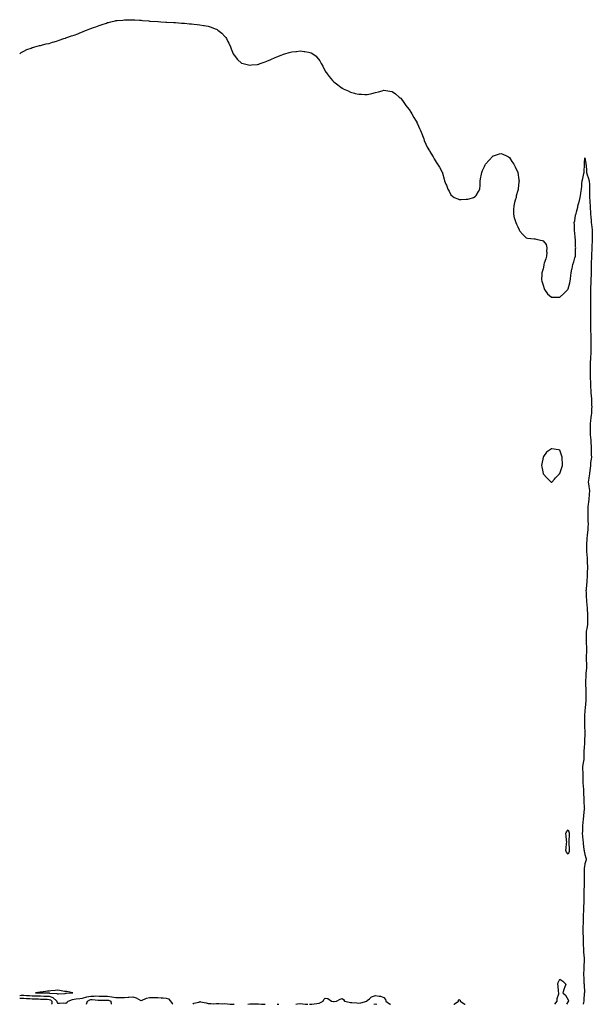
# Model space of a CAD drawing. Units: inches. Extents: x 1005443 to 1008083, y 7292618 to 7295258.
# Drawn here: x 1005443 to 1006127, y 7292618 to 7293794 of the extents above; entities that cross this region are included whole.
import ezdxf

# ---------------------------------------------------------------- set-up
doc = ezdxf.new("R2010")
doc.units = ezdxf.units.IN
doc.header["$MEASUREMENT"] = 0
doc.layers.add('Contour_10057292', color=7, linetype='Continuous', true_color=0x2b5ef0)

msp = doc.modelspace()

# ---------------------------------------------------------------- linework, layer by layer
at = {"layer": 'Contour_10057292'}
for points in [[(1005443, 7293753.7, 3166), (1005444.8, 7293755.1, 3166), (1005448, 7293756.9, 3166), (1005451.4, 7293758.6, 3166), (1005456.6, 7293760.5, 3166), (1005458, 7293761.1, 3166), (1005458.7, 7293761.3, 3166), (1005460.9, 7293761.9, 3166), (1005466.6, 7293763.4, 3166), (1005468, 7293763.6, 3166), (1005470.3, 7293764.2, 3166), (1005474.5, 7293765.5, 3166), (1005478, 7293766.1, 3166), (1005482.3, 7293767.6, 3166), (1005484.3, 7293768.1, 3166), (1005488, 7293769.2, 3166), (1005490.1, 7293769.9, 3166), (1005495.9, 7293771.9, 3166), (1005497.5, 7293772.5, 3166), (1005498, 7293772.6, 3166), (1005499.1, 7293773, 3166), (1005504.9, 7293775.1, 3166), (1005508, 7293776.1, 3166), (1005512.3, 7293777.6, 3166), (1005514.7, 7293778.6, 3166), (1005518, 7293779.8, 3166), (1005519.5, 7293780.5, 3166), (1005522.8, 7293781.9, 3166), (1005526.6, 7293783.3, 3166), (1005528, 7293783.8, 3166), (1005531, 7293784.9, 3166), (1005534.1, 7293785.9, 3166), (1005538, 7293787.4, 3166), (1005541.5, 7293788.5, 3166), (1005546.5, 7293790.4, 3166), (1005548, 7293790.9, 3166), (1005548.9, 7293791.1, 3166), (1005551.8, 7293791.9, 3166), (1005556.9, 7293793.1, 3166), (1005558, 7293793.3, 3166), (1005559.6, 7293793.5, 3166), (1005566.1, 7293793.9, 3166), (1005568, 7293794.2, 3166), (1005570.4, 7293794.3, 3166), (1005575.7, 7293794.2, 3166), (1005578, 7293794.4, 3166), (1005580.4, 7293794.3, 3166), (1005586.2, 7293793.8, 3166), (1005588, 7293793.7, 3166), (1005589.7, 7293793.6, 3166), (1005597.1, 7293792.9, 3166), (1005598, 7293792.8, 3166), (1005598.8, 7293792.7, 3166), (1005607.8, 7293792.2, 3166), (1005608, 7293792.2, 3166), (1005608.3, 7293792.2, 3166), (1005611.4, 7293791.9, 3166), (1005617.5, 7293791.3, 3166), (1005618, 7293791.3, 3166), (1005618.6, 7293791.3, 3166), (1005627.1, 7293791, 3166), (1005628, 7293791, 3166), (1005628.9, 7293791, 3166), (1005636.4, 7293790.3, 3166), (1005638, 7293790.2, 3166), (1005639.8, 7293790.2, 3166), (1005645.7, 7293789.6, 3166), (1005648, 7293789.5, 3166), (1005650.8, 7293789.2, 3166), (1005654.8, 7293788.6, 3166), (1005658, 7293788.3, 3166), (1005662.5, 7293787.4, 3166), (1005663.4, 7293787.3, 3166), (1005668, 7293786.5, 3166), (1005671.6, 7293785.4, 3166), (1005676.5, 7293783.5, 3166), (1005678, 7293782.9, 3166), (1005678.7, 7293782.6, 3166), (1005679.8, 7293781.9, 3166), (1005684.5, 7293778.3, 3166), (1005688, 7293774.5, 3166), (1005689.2, 7293773.1, 3166), (1005689.9, 7293771.9, 3166), (1005691.7, 7293768.3, 3166), (1005692.6, 7293766.5, 3166), (1005694.6, 7293761.9, 3166), (1005695.6, 7293759.5, 3166), (1005698, 7293753.5, 3166), (1005698.6, 7293752.5, 3166), (1005699, 7293751.9, 3166), (1005703.1, 7293747, 3166), (1005708, 7293742.4, 3166), (1005708.4, 7293742.3, 3166), (1005709.7, 7293741.9, 3166), (1005716.4, 7293740.3, 3166), (1005718, 7293740, 3166), (1005719.7, 7293740.3, 3166), (1005727.1, 7293741, 3166), (1005728, 7293741.1, 3166), (1005728.6, 7293741.4, 3166), (1005730.2, 7293741.9, 3166), (1005736, 7293744, 3166), (1005738, 7293744.7, 3166), (1005743, 7293746.9, 3166), (1005748, 7293749.1, 3166), (1005750, 7293749.9, 3166), (1005755.1, 7293751.9, 3166), (1005757.2, 7293752.8, 3166), (1005758, 7293753.2, 3166), (1005759.8, 7293753.7, 3166), (1005764.8, 7293755.1, 3166), (1005768, 7293756, 3166), (1005772.6, 7293756.5, 3166), (1005773.4, 7293756.5, 3166), (1005778, 7293757, 3166), (1005782.7, 7293756.5, 3166), (1005783.6, 7293756.3, 3166), (1005788, 7293755.7, 3166), (1005790.9, 7293754.8, 3166), (1005795.4, 7293751.9, 3166), (1005797, 7293750.9, 3166), (1005798, 7293749.8, 3166), (1005801.4, 7293745.3, 3166), (1005802.9, 7293741.9, 3166), (1005804.9, 7293738.8, 3166), (1005808, 7293732.8, 3166), (1005808.4, 7293732.2, 3166), (1005808.5, 7293731.9, 3166), (1005810.3, 7293729.7, 3166), (1005812.7, 7293726.6, 3166), (1005816.4, 7293721.9, 3166), (1005817.2, 7293721.1, 3166), (1005818, 7293720.3, 3166), (1005822.8, 7293716.7, 3166), (1005825.1, 7293714.9, 3166), (1005828, 7293712.6, 3166), (1005828.5, 7293712.4, 3166), (1005829.3, 7293711.9, 3166), (1005835.3, 7293709.2, 3166), (1005838, 7293707.8, 3166), (1005842.7, 7293706.6, 3166), (1005843.6, 7293706.4, 3166), (1005848, 7293705.4, 3166), (1005851.4, 7293705.3, 3166), (1005855, 7293705, 3166), (1005858, 7293705, 3166), (1005862.1, 7293706, 3166), (1005863.7, 7293706.3, 3166), (1005868, 7293707.6, 3166), (1005871.6, 7293708.3, 3166), (1005875.7, 7293709.5, 3166), (1005878, 7293710.1, 3166), (1005880.2, 7293709.7, 3166), (1005885.2, 7293709.1, 3166), (1005888, 7293708.5, 3166), (1005891.9, 7293705.8, 3166), (1005896.3, 7293701.9, 3166), (1005897.3, 7293701.2, 3166), (1005898, 7293700.5, 3166), (1005901.7, 7293695.6, 3166), (1005904.2, 7293691.9, 3166), (1005905.9, 7293689.7, 3166), (1005908, 7293687.1, 3166), (1005910, 7293683.9, 3166), (1005911.3, 7293681.9, 3166), (1005913.6, 7293677.5, 3166), (1005915.5, 7293674.4, 3166), (1005917.1, 7293671.9, 3166), (1005917.4, 7293671.2, 3166), (1005918, 7293669.9, 3166), (1005920.5, 7293664.4, 3166), (1005921.8, 7293661.9, 3166), (1005923.5, 7293657.4, 3166), (1005924, 7293655.9, 3166), (1005925.5, 7293651.9, 3166), (1005926.2, 7293650.1, 3166), (1005928, 7293645.7, 3166), (1005929.2, 7293643, 3166), (1005929.6, 7293641.9, 3166), (1005932.3, 7293637.6, 3166), (1005932.9, 7293636.8, 3166), (1005935.8, 7293631.9, 3166), (1005936.7, 7293630.6, 3166), (1005938, 7293628.2, 3166), (1005940.5, 7293624.3, 3166), (1005941.9, 7293621.9, 3166), (1005944.3, 7293618.1, 3166), (1005947.7, 7293612.2, 3166), (1005947.9, 7293611.9, 3166), (1005948, 7293611.8, 3166), (1005948, 7293611.2, 3166), (1005950, 7293603.9, 3166), (1005950.4, 7293601.9, 3166), (1005952.1, 7293597.9, 3166), (1005952.7, 7293596.6, 3166), (1005954.3, 7293591.9, 3166), (1005955.8, 7293589.7, 3166), (1005958, 7293585.3, 3166), (1005959.9, 7293583.7, 3166), (1005961.8, 7293581.9, 3166), (1005966.4, 7293580.3, 3166), (1005968, 7293579.7, 3166), (1005970.4, 7293579.6, 3166), (1005976.1, 7293579.9, 3166), (1005978, 7293579.9, 3166), (1005979.7, 7293580.3, 3166), (1005984.9, 7293581.9, 3166), (1005986.8, 7293583.2, 3166), (1005988, 7293584.5, 3166), (1005991, 7293589, 3166), (1005992.5, 7293591.9, 3166), (1005992.8, 7293596.7, 3166), (1005992.9, 7293597.1, 3166), (1005993, 7293601.9, 3166), (1005993.7, 7293606.3, 3166), (1005994, 7293607.9, 3166), (1005994.8, 7293611.9, 3166), (1005995.8, 7293614.2, 3166), (1005998, 7293619, 3166), (1005999, 7293621, 3166), (1005999.4, 7293621.9, 3166), (1006003.5, 7293626.5, 3166), (1006008, 7293631.5, 3166), (1006008.3, 7293631.6, 3166), (1006008.9, 7293631.9, 3166), (1006015.9, 7293634.1, 3166), (1006018, 7293634.6, 3166), (1006019.9, 7293633.8, 3166), (1006024.4, 7293631.9, 3166), (1006026.6, 7293630.5, 3166), (1006028, 7293629.6, 3166), (1006030.9, 7293624.8, 3166), (1006033.2, 7293621.9, 3166), (1006034.7, 7293618.5, 3166), (1006038, 7293611.9, 3166), (1006039.1, 7293603, 3166), (1006039.3, 7293601.9, 3166), (1006039.2, 7293600.8, 3166), (1006038.4, 7293592.2, 3166), (1006038.3, 7293591.9, 3166), (1006038.3, 7293591.7, 3166), (1006038, 7293590.4, 3166), (1006036.1, 7293583.8, 3166), (1006035.8, 7293581.9, 3166), (1006034.9, 7293578.8, 3166), (1006034, 7293576, 3166), (1006033, 7293571.9, 3166), (1006032.8, 7293567.2, 3166), (1006032.8, 7293566.7, 3166), (1006032.6, 7293561.9, 3166), (1006033.7, 7293557.6, 3166), (1006034.3, 7293555.7, 3166), (1006035.4, 7293551.9, 3166), (1006036.2, 7293550.1, 3166), (1006038, 7293547.1, 3166), (1006039.5, 7293543.4, 3166), (1006040.4, 7293541.9, 3166), (1006043.8, 7293537.6, 3166), (1006048, 7293533.7, 3166), (1006049.4, 7293533.3, 3166), (1006057.4, 7293532.6, 3166), (1006058, 7293532.4, 3166), (1006058.5, 7293532.4, 3166), (1006061.5, 7293531.9, 3166), (1006066.8, 7293530.7, 3166), (1006068, 7293530.3, 3166), (1006071.7, 7293525.6, 3166), (1006072.4, 7293521.9, 3166), (1006072.3, 7293517.6, 3166), (1006072.4, 7293516.3, 3166), (1006072.3, 7293511.9, 3166), (1006071.3, 7293508.7, 3166), (1006069.5, 7293503.4, 3166), (1006069, 7293501.9, 3166), (1006068.9, 7293501.1, 3166), (1006068, 7293496.7, 3166), (1006066.8, 7293493.2, 3166), (1006066.5, 7293491.9, 3166), (1006066.6, 7293490.5, 3166), (1006066.3, 7293483.6, 3166), (1006066.4, 7293481.9, 3166), (1006066.8, 7293480.7, 3166), (1006068, 7293477.2, 3166), (1006069.2, 7293473.1, 3166), (1006069.7, 7293471.9, 3166), (1006073.2, 7293467, 3166), (1006078, 7293462.8, 3166), (1006078.8, 7293462.7, 3166), (1006087.2, 7293462.8, 3166), (1006088, 7293462.7, 3166), (1006092.7, 7293467.3, 3166), (1006097.5, 7293471.9, 3166), (1006097.7, 7293472.2, 3166), (1006098, 7293472.7, 3166), (1006100, 7293480, 3166), (1006100.4, 7293481.9, 3166), (1006100.7, 7293484.6, 3166), (1006101.2, 7293488.8, 3166), (1006101.5, 7293491.9, 3166), (1006102.4, 7293496.2, 3166), (1006102.6, 7293497.3, 3166), (1006103.4, 7293501.9, 3166), (1006104.7, 7293505.2, 3166), (1006105.9, 7293509.8, 3166), (1006106.6, 7293511.9, 3166), (1006106.7, 7293513.2, 3166), (1006106.9, 7293520.8, 3166), (1006107, 7293521.9, 3166), (1006106.9, 7293523.1, 3166), (1006106.8, 7293530.7, 3166), (1006106.7, 7293531.9, 3166), (1006106.4, 7293533.6, 3166), (1006106.1, 7293540, 3166), (1006105.6, 7293541.9, 3166), (1006105.5, 7293544.5, 3166), (1006105.5, 7293549.4, 3166), (1006105.3, 7293551.9, 3166), (1006105.9, 7293554.1, 3166), (1006106.9, 7293560.8, 3166), (1006107.2, 7293561.9, 3166), (1006107.4, 7293562.6, 3166), (1006108, 7293564.9, 3166), (1006109.5, 7293570.5, 3166), (1006109.7, 7293571.9, 3166), (1006110.3, 7293574.2, 3166), (1006111.6, 7293578.4, 3166), (1006112.3, 7293581.9, 3166), (1006113.1, 7293586.9, 3166), (1006113.1, 7293587, 3166), (1006113.8, 7293591.9, 3166), (1006114.4, 7293595.6, 3166), (1006114.5, 7293598.4, 3166), (1006114.9, 7293601.9, 3166), (1006115.5, 7293604.5, 3166), (1006116.8, 7293610.7, 3166), (1006117.1, 7293611.9, 3166), (1006117.1, 7293612.8, 3166), (1006117.4, 7293621.2, 3166), (1006117.4, 7293621.9, 3166), (1006117.4, 7293622.5, 3166), (1006118, 7293629.5, 3166), (1006119.1, 7293623, 3166), (1006119.3, 7293621.9, 3166), (1006119.4, 7293620.5, 3166), (1006119.8, 7293613.7, 3166), (1006120, 7293611.9, 3166), (1006120.9, 7293609, 3166), (1006122.1, 7293606, 3166), (1006123.1, 7293601.9, 3166), (1006123.3, 7293597.2, 3166), (1006123.3, 7293596.6, 3166), (1006123.5, 7293591.9, 3166), (1006123.6, 7293587.5, 3166), (1006123.5, 7293586.5, 3166), (1006123.6, 7293581.9, 3166), (1006123.9, 7293577.8, 3166), (1006123.9, 7293576.1, 3166), (1006124.2, 7293571.9, 3166), (1006124.4, 7293568.2, 3166), (1006124.5, 7293565.5, 3166), (1006124.7, 7293561.9, 3166), (1006124.9, 7293558.8, 3166), (1006125.4, 7293554.6, 3166), (1006125.5, 7293551.9, 3166), (1006125.8, 7293549.6, 3166), (1006126.5, 7293543.4, 3166), (1006126.7, 7293541.9, 3166), (1006126.7, 7293540.6, 3166), (1006126.8, 7293533.2, 3166), (1006126.8, 7293531.9, 3166), (1006126.8, 7293530.7, 3166), (1006126.3, 7293523.6, 3166), (1006126.3, 7293521.9, 3166), (1006126.3, 7293520.1, 3166), (1006125.9, 7293514, 3166), (1006125.9, 7293511.9, 3166), (1006125.9, 7293509.7, 3166), (1006125.6, 7293504.3, 3166), (1006125.6, 7293501.9, 3166), (1006125.5, 7293499.4, 3166), (1006125.5, 7293494.5, 3166), (1006125.4, 7293491.9, 3166), (1006125.3, 7293489.2, 3166), (1006125, 7293484.9, 3166), (1006124.9, 7293481.9, 3166), (1006124.9, 7293478.8, 3166), (1006124.8, 7293475.2, 3166), (1006124.8, 7293471.9, 3166), (1006124.7, 7293468.6, 3166), (1006124.6, 7293465.4, 3166), (1006124.5, 7293461.9, 3166), (1006124.5, 7293458.4, 3166), (1006124.5, 7293455.5, 3166), (1006124.5, 7293451.9, 3166), (1006124.5, 7293448.4, 3166), (1006124.5, 7293445.5, 3166), (1006124.5, 7293441.9, 3166), (1006124.5, 7293438.4, 3166), (1006124.6, 7293435.3, 3166), (1006124.7, 7293431.9, 3166), (1006124.7, 7293428.6, 3166), (1006124.8, 7293425.2, 3166), (1006124.8, 7293421.9, 3166), (1006124.9, 7293418.7, 3166), (1006124.9, 7293415.1, 3166), (1006125, 7293411.9, 3166), (1006125, 7293408.8, 3166), (1006125, 7293405, 3166), (1006125, 7293401.9, 3166), (1006124.9, 7293398.8, 3166), (1006124.9, 7293395.1, 3166), (1006124.8, 7293391.9, 3166), (1006124.6, 7293388.5, 3166), (1006124.4, 7293385.6, 3166), (1006124.2, 7293381.9, 3166), (1006124.2, 7293378.1, 3166), (1006124.2, 7293375.8, 3166), (1006124.2, 7293371.9, 3166), (1006124.3, 7293368.2, 3166), (1006124.4, 7293365.6, 3166), (1006124.5, 7293361.9, 3166), (1006124.7, 7293358.6, 3166), (1006124.8, 7293355.1, 3166), (1006125, 7293351.9, 3166), (1006125.2, 7293349.1, 3166), (1006125.6, 7293344.4, 3166), (1006125.7, 7293341.9, 3166), (1006125.8, 7293339.7, 3166), (1006126, 7293333.9, 3166), (1006126.1, 7293331.9, 3166), (1006126, 7293329.9, 3166), (1006125.7, 7293324.3, 3166), (1006125.6, 7293321.9, 3166), (1006125.2, 7293319.1, 3166), (1006124.7, 7293315.3, 3166), (1006124.3, 7293311.9, 3166), (1006124.2, 7293308.1, 3166), (1006124.2, 7293305.8, 3166), (1006124.1, 7293301.9, 3166), (1006124.4, 7293298.2, 3166), (1006124.6, 7293295.3, 3166), (1006124.9, 7293291.9, 3166), (1006125.1, 7293289, 3166), (1006125.4, 7293284.5, 3166), (1006125.6, 7293281.9, 3166), (1006125.6, 7293279.5, 3166), (1006125.6, 7293274.3, 3166), (1006125.7, 7293271.9, 3166), (1006125.5, 7293269.4, 3166), (1006124.8, 7293265.2, 3166), (1006124.6, 7293261.9, 3166), (1006124.2, 7293258, 3166), (1006123.9, 7293256, 3166), (1006123.4, 7293251.9, 3166), (1006122.8, 7293247.2, 3166), (1006122.6, 7293246.5, 3166), (1006121.9, 7293241.9, 3166), (1006122.6, 7293237.4, 3166), (1006122.7, 7293236.6, 3166), (1006123.4, 7293231.9, 3166), (1006122.9, 7293227.1, 3166), (1006122.9, 7293226.8, 3166), (1006122.6, 7293221.9, 3166), (1006122.2, 7293217.7, 3166), (1006121.9, 7293215.8, 3166), (1006121.6, 7293211.9, 3166), (1006121.6, 7293208.4, 3166), (1006121.4, 7293205.2, 3166), (1006121.4, 7293201.9, 3166), (1006121.7, 7293198.3, 3166), (1006121.7, 7293195.6, 3166), (1006122.1, 7293191.9, 3166), (1006121.7, 7293188.2, 3166), (1006121.4, 7293185.3, 3166), (1006121.1, 7293181.9, 3166), (1006120.9, 7293179.1, 3166), (1006120.4, 7293174.3, 3166), (1006120.2, 7293171.9, 3166), (1006120.1, 7293169.9, 3166), (1006120, 7293163.9, 3166), (1006120, 7293161.9, 3166), (1006120.1, 7293159.9, 3166), (1006120.4, 7293154.3, 3166), (1006120.6, 7293151.9, 3166), (1006120.7, 7293149.2, 3166), (1006120.9, 7293144.8, 3166), (1006121.1, 7293141.9, 3166), (1006121, 7293139, 3166), (1006120.9, 7293134.7, 3166), (1006120.8, 7293131.9, 3166), (1006120.7, 7293129.2, 3166), (1006120.4, 7293124.3, 3166), (1006120.4, 7293121.9, 3166), (1006120, 7293120, 3166), (1006119.6, 7293113.4, 3166), (1006119.3, 7293111.9, 3166), (1006119.4, 7293110.6, 3166), (1006119.7, 7293103.6, 3166), (1006119.8, 7293101.9, 3166), (1006119.9, 7293100, 3166), (1006120.5, 7293094.3, 3166), (1006120.7, 7293091.9, 3166), (1006120.8, 7293089.2, 3166), (1006121, 7293084.9, 3166), (1006121.1, 7293081.9, 3166), (1006121.1, 7293078.9, 3166), (1006121.2, 7293075.1, 3166), (1006121.2, 7293071.9, 3166), (1006120.9, 7293069.1, 3166), (1006119.7, 7293063.6, 3166), (1006119.5, 7293061.9, 3166), (1006119.4, 7293060.6, 3166), (1006119.7, 7293053.6, 3166), (1006119.7, 7293051.9, 3166), (1006119.7, 7293050.3, 3166), (1006120, 7293043.9, 3166), (1006120, 7293041.9, 3166), (1006120, 7293039.9, 3166), (1006119.6, 7293033.5, 3166), (1006119.6, 7293031.9, 3166), (1006119.7, 7293030.2, 3166), (1006119.8, 7293023.7, 3166), (1006119.9, 7293021.9, 3166), (1006119.9, 7293020.1, 3166), (1006119.3, 7293013.2, 3166), (1006119.3, 7293011.9, 3166), (1006119.2, 7293010.7, 3166), (1006118.8, 7293002.7, 3166), (1006118.8, 7293001.9, 3166), (1006118.9, 7293001.1, 3166), (1006119, 7292992.9, 3166), (1006119.2, 7292991.9, 3166), (1006119.2, 7292990.8, 3166), (1006119, 7292982.9, 3166), (1006119, 7292981.9, 3166), (1006119, 7292981, 3166), (1006118.2, 7292972.1, 3166), (1006118.2, 7292971.9, 3166), (1006118.2, 7292971.8, 3166), (1006118, 7292969.3, 3166), (1006117.7, 7292962.3, 3166), (1006117.7, 7292961.9, 3166), (1006117.7, 7292961.6, 3166), (1006117.7, 7292952.3, 3166), (1006117.7, 7292951.9, 3166), (1006117.7, 7292951.6, 3166), (1006117.9, 7292942.1, 3166), (1006117.9, 7292941.9, 3166), (1006117.9, 7292941.7, 3166), (1006117.6, 7292932.3, 3166), (1006117.6, 7292931.9, 3166), (1006117.6, 7292931.5, 3166), (1006117, 7292923, 3166), (1006116.9, 7292921.9, 3166), (1006116.9, 7292920.8, 3166), (1006116.7, 7292913.3, 3166), (1006116.7, 7292911.9, 3166), (1006116.6, 7292910.4, 3166), (1006115.4, 7292904.6, 3166), (1006115.3, 7292901.9, 3166), (1006115.3, 7292899.2, 3166), (1006115.5, 7292894.5, 3166), (1006115.6, 7292891.9, 3166), (1006115.6, 7292889.4, 3166), (1006115.7, 7292884.3, 3166), (1006115.7, 7292881.9, 3166), (1006115.8, 7292879.6, 3166), (1006116.3, 7292873.7, 3166), (1006116.4, 7292871.9, 3166), (1006116.4, 7292870.3, 3166), (1006116.7, 7292863.3, 3166), (1006116.7, 7292861.9, 3166), (1006116.8, 7292860.7, 3166), (1006117.3, 7292852.6, 3166), (1006117.4, 7292851.9, 3166), (1006117.3, 7292851.2, 3166), (1006116.5, 7292843.5, 3166), (1006116.3, 7292841.9, 3166), (1006116.1, 7292840, 3166), (1006115.6, 7292834.3, 3166), (1006115.3, 7292831.9, 3166), (1006115.1, 7292829, 3166), (1006115.1, 7292824.8, 3166), (1006114.9, 7292821.9, 3166), (1006115.1, 7292819, 3166), (1006115.6, 7292814.3, 3166), (1006115.8, 7292811.9, 3166), (1006116.1, 7292810, 3166), (1006116.9, 7292803.1, 3166), (1006117.1, 7292801.9, 3166), (1006117.2, 7292801.1, 3166), (1006118, 7292796.8, 3166), (1006119.3, 7292793.2, 3166), (1006119.6, 7292791.9, 3166), (1006119.4, 7292790.5, 3166), (1006118, 7292786, 3166), (1006117.5, 7292782.5, 3166), (1006117.4, 7292781.9, 3166), (1006117.3, 7292781.1, 3166), (1006117.2, 7292772.8, 3166), (1006117.1, 7292771.9, 3166), (1006117.1, 7292771, 3166), (1006117, 7292762.9, 3166), (1006117, 7292761.9, 3166), (1006117, 7292760.9, 3166), (1006116.8, 7292753.1, 3166), (1006116.8, 7292751.9, 3166), (1006116.8, 7292750.7, 3166), (1006116.6, 7292743.4, 3166), (1006116.6, 7292741.9, 3166), (1006116.7, 7292740.5, 3166), (1006116.5, 7292733.5, 3166), (1006116.5, 7292731.9, 3166), (1006116.4, 7292730.3, 3166), (1006116, 7292724, 3166), (1006115.9, 7292721.9, 3166), (1006115.9, 7292719.7, 3166), (1006115.8, 7292714.2, 3166), (1006115.7, 7292711.9, 3166), (1006115.7, 7292709.5, 3166), (1006115.7, 7292704.2, 3166), (1006115.7, 7292701.9, 3166), (1006115.8, 7292699.7, 3166), (1006115.9, 7292694.1, 3166), (1006116, 7292691.9, 3166), (1006116.1, 7292690, 3166), (1006116.4, 7292683.6, 3166), (1006116.5, 7292681.9, 3166), (1006116.5, 7292680.4, 3166), (1006117, 7292673, 3166), (1006117, 7292671.9, 3166), (1006117, 7292670.8, 3166), (1006116.9, 7292663.1, 3166), (1006116.8, 7292661.9, 3166), (1006116.8, 7292660.6, 3166), (1006116.5, 7292653.5, 3166), (1006116.4, 7292651.9, 3166), (1006116.6, 7292650.5, 3166), (1006116.8, 7292643.1, 3166), (1006117, 7292641.9, 3166), (1006117.1, 7292640.9, 3166), (1006117.4, 7292632.6, 3166), (1006117.4, 7292631.9, 3166), (1006117.3, 7292631.2, 3166), (1006116.8, 7292623.1, 3166), (1006116.6, 7292621.9, 3166), (1006116.2, 7292620.1, 3166), (1006116, 7292618, 3166)], [(1006082.2, 7292618, 3165), (1006084.7, 7292621.9, 3165), (1006084.9, 7292625, 3165), (1006086.7, 7292630.6, 3165), (1006086.9, 7292631.9, 3165), (1006086.6, 7292633.4, 3165), (1006086, 7292639.9, 3165), (1006085.5, 7292641.9, 3165), (1006086, 7292644, 3165), (1006088, 7292648.2, 3165), (1006091.8, 7292645.7, 3165), (1006095.2, 7292641.9, 3165), (1006093.6, 7292637.5, 3165), (1006093.3, 7292636.7, 3165), (1006091.8, 7292631.9, 3165), (1006095, 7292628.9, 3165), (1006098, 7292623.3, 3165), (1006098.4, 7292622.3, 3165), (1006098.4, 7292621.9, 3165), (1006098.3, 7292621.7, 3165), (1006098, 7292621.2, 3165), (1006096, 7292618, 3165)], [(1005443, 7292628.7, 3165), (1005444.9, 7292628.8, 3165), (1005448, 7292628.9, 3165), (1005451.3, 7292628.7, 3165), (1005454.7, 7292628.5, 3165), (1005458, 7292628.3, 3165), (1005461.7, 7292628.2, 3165), (1005464.3, 7292628.2, 3165), (1005468, 7292628.1, 3165), (1005472, 7292627.9, 3165), (1005474, 7292627.9, 3165), (1005478, 7292627.8, 3165), (1005482.4, 7292626.3, 3165), (1005487.2, 7292621.9, 3165), (1005487.2, 7292621.1, 3165), (1005488, 7292619.5, 3165), (1005490.7, 7292619.3, 3165), (1005495.7, 7292619.6, 3165), (1005498, 7292619.3, 3165), (1005499.6, 7292620.4, 3165), (1005500.8, 7292621.9, 3165), (1005506.2, 7292623.8, 3165), (1005508, 7292624.2, 3165), (1005510.5, 7292624.4, 3165), (1005515, 7292625, 3165), (1005518, 7292625.2, 3165), (1005523, 7292626.9, 3165), (1005523.1, 7292626.9, 3165), (1005528, 7292627.9, 3165), (1005532.1, 7292627.9, 3165), (1005534.1, 7292628, 3165), (1005538, 7292627.9, 3165), (1005542.1, 7292627.8, 3165), (1005543.9, 7292627.8, 3165), (1005548, 7292627.7, 3165), (1005552.9, 7292627.1, 3165), (1005553.2, 7292627.1, 3165), (1005558, 7292626.2, 3165), (1005562.3, 7292626.1, 3165), (1005563.8, 7292626.1, 3165), (1005568, 7292626.1, 3165), (1005572.6, 7292626.4, 3165), (1005573.5, 7292626.5, 3165), (1005578, 7292626.8, 3165), (1005581.9, 7292625.8, 3165), (1005587.5, 7292622.5, 3165), (1005588, 7292622.2, 3165), (1005588.5, 7292622.4, 3165), (1005594.6, 7292625.3, 3165), (1005598, 7292626, 3165), (1005602.2, 7292626.1, 3165), (1005603.9, 7292626, 3165), (1005608, 7292626.1, 3165), (1005612, 7292625.9, 3165), (1005614.3, 7292625.7, 3165), (1005618, 7292625.4, 3165), (1005620.6, 7292624.5, 3165), (1005623.2, 7292621.9, 3165), (1005625, 7292618.9, 3165), (1005625.8, 7292618, 3165)], [(1005443, 7292625.3, 3164), (1005444.7, 7292625.2, 3164), (1005448, 7292625.3, 3164), (1005451.3, 7292625.1, 3164), (1005455.1, 7292624.9, 3164), (1005458, 7292624.7, 3164), (1005460.7, 7292624.6, 3164), (1005465.6, 7292624.4, 3164), (1005468, 7292624.3, 3164), (1005470.4, 7292624.3, 3164), (1005476, 7292624, 3164), (1005478, 7292623.9, 3164), (1005479.6, 7292623.4, 3164), (1005481.2, 7292621.9, 3164), (1005481.3, 7292618.6, 3164), (1005481.1, 7292618, 3164)], [(1005522.8, 7292618, 3164), (1005523.8, 7292621.9, 3164), (1005526.6, 7292623.3, 3164), (1005528, 7292623.6, 3164), (1005529.7, 7292623.6, 3164), (1005536.9, 7292623.1, 3164), (1005538, 7292623, 3164), (1005539.2, 7292623, 3164), (1005547.1, 7292622.9, 3164), (1005548, 7292622.9, 3164), (1005548.9, 7292622.8, 3164), (1005551.7, 7292621.9, 3164), (1005552.1, 7292618, 3164)], [(1005789, 7292618, 3165), (1005791.8, 7292618.2, 3165), (1005794.7, 7292618.6, 3165), (1005798, 7292618.8, 3165), (1005800.6, 7292619.4, 3165), (1005805.6, 7292621.9, 3165), (1005806.2, 7292623.7, 3165), (1005808, 7292625.4, 3165), (1005810.9, 7292624.8, 3165), (1005815.4, 7292621.9, 3165), (1005817.6, 7292621.5, 3165), (1005818, 7292621.4, 3165), (1005818.5, 7292621.5, 3165), (1005821.5, 7292621.9, 3165), (1005825.6, 7292624.3, 3165), (1005828, 7292625, 3165), (1005829.9, 7292623.8, 3165), (1005831, 7292621.9, 3165), (1005836.6, 7292620.5, 3165), (1005838, 7292620.3, 3165), (1005839.8, 7292620.2, 3165), (1005845.7, 7292619.6, 3165), (1005848, 7292619.4, 3165), (1005850.3, 7292619.7, 3165), (1005857.7, 7292621.9, 3165), (1005857.8, 7292622.2, 3165), (1005858, 7292622.4, 3165), (1005860.7, 7292624.6, 3165), (1005863.2, 7292626.8, 3165), (1005868, 7292628.6, 3165), (1005872.3, 7292627.7, 3165), (1005873.7, 7292627.6, 3165), (1005878, 7292626.3, 3165), (1005880, 7292623.9, 3165), (1005880.2, 7292621.9, 3165), (1005884.5, 7292618.4, 3165), (1005885.7, 7292618, 3165)], [(1005961.5, 7292618, 3165), (1005961.8, 7292618.2, 3165), (1005967, 7292621.9, 3165), (1005967.2, 7292622.8, 3165), (1005968, 7292623.9, 3165), (1005969, 7292622.8, 3165), (1005969.1, 7292621.9, 3165), (1005974.5, 7292618.3, 3165), (1005975, 7292618, 3165)], [(1005650.3, 7292618, 3165), (1005650.8, 7292619.2, 3165), (1005656.8, 7292620.7, 3165), (1005658, 7292621.4, 3165), (1005658.9, 7292621.1, 3165), (1005665.8, 7292619.7, 3165), (1005668, 7292618.8, 3165), (1005671.1, 7292618.9, 3165), (1005674.8, 7292618.7, 3165), (1005678, 7292618.8, 3165), (1005681, 7292619, 3165), (1005684.8, 7292618.7, 3165), (1005688, 7292618.8, 3165), (1005691.3, 7292618.7, 3165), (1005694.4, 7292618.3, 3165), (1005698, 7292618.2, 3165), (1005699.2, 7292618, 3165)], [(1005715.3, 7292618, 3165), (1005718, 7292618.5, 3165), (1005721.5, 7292618.5, 3165), (1005724.6, 7292618.4, 3165), (1005728, 7292618.4, 3165), (1005731.7, 7292618.3, 3165), (1005734.2, 7292618.1, 3165), (1005736.1, 7292618, 3165)], [(1005750.4, 7292618, 3165), (1005752, 7292618, 3165), (1005752.3, 7292618, 3165)], [(1005772.8, 7292618, 3165), (1005774.6, 7292618.4, 3165), (1005778, 7292618.9, 3165), (1005781.3, 7292618.7, 3165), (1005784.3, 7292618.2, 3165), (1005787.1, 7292618, 3165)], [(1005866.1, 7292618, 3164), (1005868, 7292618.4, 3164), (1005869.4, 7292618, 3164)]]:
    msp.add_polyline3d(points, dxfattribs=at)
for points in [[(1006078, 7293241.7, 3166), (1006078.2, 7293241.7, 3166), (1006078.4, 7293241.9, 3166), (1006081.7, 7293245.6, 3166), (1006083, 7293247, 3166), (1006087.7, 7293251.9, 3166), (1006087.8, 7293252.1, 3166), (1006088, 7293252.2, 3166), (1006090.6, 7293259.4, 3166), (1006091.2, 7293261.9, 3166), (1006091.2, 7293265, 3166), (1006090.8, 7293269.1, 3166), (1006090.8, 7293271.9, 3166), (1006090.1, 7293274, 3166), (1006088, 7293279.9, 3166), (1006086.6, 7293280.5, 3166), (1006078.5, 7293281.5, 3166), (1006078, 7293281.6, 3166), (1006076.9, 7293280.8, 3166), (1006072.3, 7293277.7, 3166), (1006068.7, 7293272.6, 3166), (1006068.2, 7293271.9, 3166), (1006068.2, 7293271.8, 3166), (1006068, 7293271.2, 3166), (1006066.4, 7293263.6, 3166), (1006066.1, 7293261.9, 3166), (1006066.4, 7293260.3, 3166), (1006068, 7293252, 3166), (1006068, 7293251.9, 3166), (1006068, 7293251.9, 3166), (1006068, 7293251.8, 3166), (1006072.8, 7293246.7, 3166), (1006077.6, 7293241.9, 3166), (1006077.9, 7293241.7, 3166)], [(1006098, 7292797.3, 3165), (1006095.9, 7292799.8, 3165), (1006095.3, 7292801.9, 3165), (1006095.6, 7292804.4, 3165), (1006096.2, 7292810.1, 3165), (1006096.4, 7292811.9, 3165), (1006096.2, 7292813.7, 3165), (1006095.6, 7292819.5, 3165), (1006095.4, 7292821.9, 3165), (1006095.9, 7292824.1, 3165), (1006098, 7292826.6, 3165), (1006099.1, 7292823, 3165), (1006099.2, 7292821.9, 3165), (1006099.2, 7292820.8, 3165), (1006098.8, 7292812.7, 3165), (1006098.8, 7292811.9, 3165), (1006098.9, 7292811.1, 3165), (1006099.3, 7292803.2, 3165), (1006099.4, 7292801.9, 3165), (1006099.3, 7292800.7, 3165)], [(1005498, 7292631.2, 3166), (1005498.7, 7292631.3, 3166), (1005506.4, 7292631.9, 3166), (1005499.3, 7292633.2, 3166), (1005498, 7292633.3, 3166), (1005496.4, 7292633.5, 3166), (1005490.5, 7292634.4, 3166), (1005488, 7292634.7, 3166), (1005485.4, 7292634.6, 3166), (1005480, 7292633.9, 3166), (1005478, 7292633.8, 3166), (1005476.3, 7292633.7, 3166), (1005468.8, 7292632.7, 3166), (1005468, 7292632.7, 3166), (1005467.4, 7292632.6, 3166), (1005461.9, 7292631.9, 3166), (1005467.9, 7292631.8, 3166), (1005468, 7292631.8, 3166), (1005468.2, 7292631.8, 3166), (1005477.7, 7292631.6, 3166), (1005478, 7292631.6, 3166), (1005478.5, 7292631.4, 3166), (1005487.2, 7292631.1, 3166), (1005488, 7292630.4, 3166), (1005489.5, 7292630.5, 3166), (1005497.2, 7292631.1, 3166)]]:
    msp.add_polyline3d(points, close=True, dxfattribs=at)

doc.saveas('drawing.dxf')
